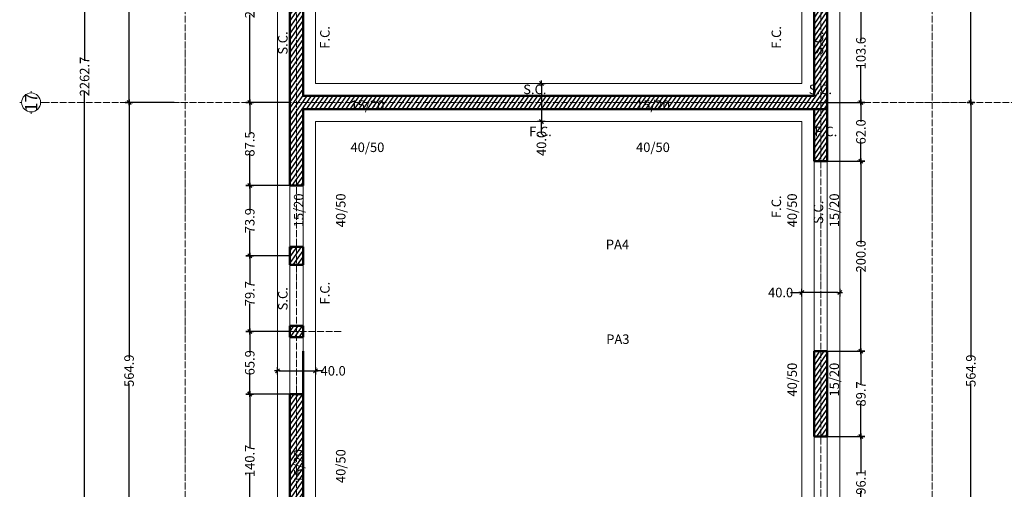
# Model space of a CAD drawing. Units: centimetres. Extents: x 0 to 169511, y -53724 to -15457.
# Drawn here: x 93477 to 94513, y -35440 to -34945 of the extents above; entities that cross this region are included whole.
import ezdxf
from ezdxf.enums import TextEntityAlignment as Align

# ---------------------------------------------------------------- set-up
doc = ezdxf.new("R2010")
doc.units = ezdxf.units.CM
doc.header["$MEASUREMENT"] = 0
doc.linetypes.add('ACAD_ISO04W100', pattern=[30, 24, -3, 0, -3])
for name, color, linetype, lineweight in [('.002', 2, 'Continuous', 20), ('0.1', 253, 'Continuous', 13), ('0.1 COTAS', 52, 'Continuous', 13), ('0.10 EJES', 4, 'ACAD_ISO04W100', 13), ('0.15 TEXTOS', 200, 'Continuous', 20), ('0.5 MUROS', 1, 'Continuous', 50), ('ING_FUND', 4, 'Continuous', 13)]:
    doc.layers.add(name, color=color, linetype=linetype, lineweight=lineweight)
doc.layers.add('COLOR_ GRIS', color=7, linetype='Continuous', true_color=0xa1a1a1)
doc.layers.add('COLOR_ NARANJO', color=30, linetype='Continuous')
doc.styles.add('NICOLAS', font='swissel.ttf')
doc.styles.add('NICOLAS 1', font='swissl.ttf')
doc.styles.add('NICOLAS 2', font='swisscl.ttf')
doc.dimstyles.new('NICO CMS PEQUEÑAS', dxfattribs={"dimtxt": 10, "dimasz": 2, "dimexe": 0.18, "dimexo": 0.0625, "dimgap": 0.09, "dimtad": 0, "dimdec": 1, "dimzin": 0, "dimdsep": 46, "dimtxsty": 'NICOLAS 2', "dimblk": 'CRUZ2', "dimblk1": 'CRUZ2', "dimblk2": 'CRUZ2', "dimcen": 0.09, "dimclrd": 256, "dimclrt": 2, "dimadec": 0, "dimazin": 0, "dimtfac": 1, "dimtdec": 1, "dimtofl": 0, "dimtmove": 1, "dimatfit": 2, "dimldrblk": 'CRUZ2', "dimfxl": 1, "dimtolj": 1, "dimtzin": 0, "dimarcsym": 0})
pattern_1 = [(55, (-1569.6725, 3704.1104), (-3.07182017, 2.15091164), [])]

# ---------------------------------------------------------------- blocks, each defined once
blk = doc.blocks.new('EJE')
at = {"layer": '0.15 TEXTOS'}
for p, q in [((0, 10), (0, 12)), ((-10, 0), (-12, 0)), ((10, 0), (12, 0)), ((0, -10), (0, -12))]:
    blk.add_line(p, q, dxfattribs=at)
blk.add_circle((0, 0), 10, dxfattribs=at)
at = {"layer": '0.15 TEXTOS', "style": 'NICOLAS'}
blk.add_attdef('A', text='', height=13, dxfattribs=at).set_placement((0, 0), align=Align.MIDDLE_CENTER)
blk = doc.blocks.new('CRUZ2')
at = {"layer": 'COLOR_ NARANJO', "color": 8}
for p, q in [((-1.5, 0), (1.5, 0)), ((0, 2), (0, -2))]:
    blk.add_line(p, q, dxfattribs=at)
at = {"layer": 'COLOR_ NARANJO', "color": 4}
blk.add_lwpolyline([(-1.06, -1.06), (0, 0), (1.06, 1.06)], dxfattribs=at)
blk = doc.blocks.new('*D801')
at = {"layer": '0.1 COTAS', "color": 0, "lineweight": -2, "transparency": 16777216}
for p, q in [((93761.2, -34821.4), (93719.1, -34821.4)), ((93761.2, -35032.5), (93719.1, -35032.5))]:
    blk.add_line(p, q, dxfattribs=at)
at = {"layer": '0.1 COTAS', "lineweight": -2, "transparency": 16777216}
for p, q in [((93719.2, -34823.4), (93719.2, -34913.4)), ((93719.2, -35030.5), (93719.2, -34940.5))]:
    blk.add_line(p, q, dxfattribs=at)
at = {"layer": '0.1 COTAS', "lineweight": -2, "transparency": 16777216, "xscale": 2, "yscale": 2, "zscale": 2}
for p, rotation in [((93719.2, -34821.4), 90), ((93719.2, -35032.5), 270)]:
    blk.add_blockref('CRUZ2', p, dxfattribs=dict(at, rotation=rotation))
at = {"layer": '0.1 COTAS', "color": 2, "transparency": 16777216, "insert": (93719.2, -34926.9), "char_height": 10, "attachment_point": 5, "rotation": 90, "style": 'NICOLAS 2'}
blk.add_mtext('\\A1;211.2', dxfattribs=at)
blk = doc.blocks.new('*D802')
at = {"layer": '0.1 COTAS', "color": 0, "lineweight": -2, "transparency": 16777216}
for p, q in [((93761.2, -35032.5), (93719.1, -35032.5)), ((93761.2, -35120.1), (93719.1, -35120.1))]:
    blk.add_line(p, q, dxfattribs=at)
at = {"layer": '0.1 COTAS', "lineweight": -2, "transparency": 16777216}
for p, q in [((93719.2, -35034.5), (93719.2, -35065.9)), ((93719.2, -35118.1), (93719.2, -35086.8))]:
    blk.add_line(p, q, dxfattribs=at)
at = {"layer": '0.1 COTAS', "lineweight": -2, "transparency": 16777216, "xscale": 2, "yscale": 2, "zscale": 2}
for p, rotation in [((93719.2, -35032.5), 90), ((93719.2, -35120.1), 270)]:
    blk.add_blockref('CRUZ2', p, dxfattribs=dict(at, rotation=rotation))
at = {"layer": '0.1 COTAS', "color": 2, "transparency": 16777216, "insert": (93719.2, -35076.3), "char_height": 10, "attachment_point": 5, "rotation": 90, "style": 'NICOLAS 2'}
blk.add_mtext('\\A1;87.5', dxfattribs=at)
blk = doc.blocks.new('*D803')
at = {"layer": '0.1 COTAS', "color": 0, "lineweight": -2, "transparency": 16777216}
for p, q in [((93761.2, -35120.1), (93719.1, -35120.1)), ((93761.2, -35194), (93719.1, -35194))]:
    blk.add_line(p, q, dxfattribs=at)
at = {"layer": '0.1 COTAS', "lineweight": -2, "transparency": 16777216}
for p, q in [((93719.2, -35122.1), (93719.2, -35146.6)), ((93719.2, -35192), (93719.2, -35167.4))]:
    blk.add_line(p, q, dxfattribs=at)
at = {"layer": '0.1 COTAS', "lineweight": -2, "transparency": 16777216, "xscale": 2, "yscale": 2, "zscale": 2}
for p, rotation in [((93719.2, -35120.1), 90), ((93719.2, -35194), 270)]:
    blk.add_blockref('CRUZ2', p, dxfattribs=dict(at, rotation=rotation))
at = {"layer": '0.1 COTAS', "color": 2, "transparency": 16777216, "insert": (93719.2, -35157), "char_height": 10, "attachment_point": 5, "rotation": 90, "style": 'NICOLAS 2'}
blk.add_mtext('\\A1;73.9', dxfattribs=at)
blk = doc.blocks.new('*D804')
at = {"layer": '0.1 COTAS', "color": 0, "lineweight": -2, "transparency": 16777216}
for p, q in [((93761.2, -35194), (93719.1, -35194)), ((93761.2, -35273.7), (93719.1, -35273.7))]:
    blk.add_line(p, q, dxfattribs=at)
at = {"layer": '0.1 COTAS', "lineweight": -2, "transparency": 16777216}
for p, q in [((93719.2, -35196), (93719.2, -35223.5)), ((93719.2, -35271.7), (93719.2, -35244.2))]:
    blk.add_line(p, q, dxfattribs=at)
at = {"layer": '0.1 COTAS', "lineweight": -2, "transparency": 16777216, "xscale": 2, "yscale": 2, "zscale": 2}
for p, rotation in [((93719.2, -35194), 90), ((93719.2, -35273.7), 270)]:
    blk.add_blockref('CRUZ2', p, dxfattribs=dict(at, rotation=rotation))
at = {"layer": '0.1 COTAS', "color": 2, "transparency": 16777216, "insert": (93719.2, -35233.8), "char_height": 10, "attachment_point": 5, "rotation": 90, "style": 'NICOLAS 2'}
blk.add_mtext('\\A1;79.7', dxfattribs=at)
blk = doc.blocks.new('*D805')
at = {"layer": '0.1 COTAS', "color": 0, "lineweight": -2, "transparency": 16777216}
for p, q in [((93761.2, -35273.7), (93719.1, -35273.7)), ((93761.2, -35339.5), (93719.1, -35339.5))]:
    blk.add_line(p, q, dxfattribs=at)
at = {"layer": '0.1 COTAS', "lineweight": -2, "transparency": 16777216}
for p, q in [((93719.2, -35275.7), (93719.2, -35296.2)), ((93719.2, -35337.5), (93719.2, -35317.1))]:
    blk.add_line(p, q, dxfattribs=at)
at = {"layer": '0.1 COTAS', "lineweight": -2, "transparency": 16777216, "xscale": 2, "yscale": 2, "zscale": 2}
for p, rotation in [((93719.2, -35273.7), 90), ((93719.2, -35339.5), 270)]:
    blk.add_blockref('CRUZ2', p, dxfattribs=dict(at, rotation=rotation))
at = {"layer": '0.1 COTAS', "color": 2, "transparency": 16777216, "insert": (93719.2, -35306.6), "char_height": 10, "attachment_point": 5, "rotation": 90, "style": 'NICOLAS 2'}
blk.add_mtext('\\A1;65.9', dxfattribs=at)
blk = doc.blocks.new('*D806')
at = {"layer": '0.1 COTAS', "color": 0, "lineweight": -2, "transparency": 16777216}
for p, q in [((93761.2, -35339.5), (93719.1, -35339.5)), ((93768.2, -35480.3), (93719.1, -35480.3))]:
    blk.add_line(p, q, dxfattribs=at)
at = {"layer": '0.1 COTAS', "lineweight": -2, "transparency": 16777216}
for p, q in [((93719.2, -35341.5), (93719.2, -35396.5)), ((93719.2, -35478.3), (93719.2, -35423.4))]:
    blk.add_line(p, q, dxfattribs=at)
at = {"layer": '0.1 COTAS', "lineweight": -2, "transparency": 16777216, "xscale": 2, "yscale": 2, "zscale": 2}
for p, rotation in [((93719.2, -35339.5), 90), ((93719.2, -35480.3), 270)]:
    blk.add_blockref('CRUZ2', p, dxfattribs=dict(at, rotation=rotation))
at = {"layer": '0.1 COTAS', "color": 2, "transparency": 16777216, "insert": (93719.2, -35409.9), "char_height": 10, "attachment_point": 5, "rotation": 90, "style": 'NICOLAS 2'}
blk.add_mtext('\\A1;140.7', dxfattribs=at)
blk = doc.blocks.new('*D819')
at = {"layer": '0.1 COTAS', "color": 0, "lineweight": -2, "transparency": 16777216}
for p, q in [((94320, -35384.2), (94362.4, -35384.2)), ((94320, -35480.3), (94362.4, -35480.3))]:
    blk.add_line(p, q, dxfattribs=at)
at = {"layer": '0.1 COTAS', "lineweight": -2, "transparency": 16777216}
for p, q in [((94362.3, -35386.2), (94362.3, -35422.7)), ((94362.3, -35478.3), (94362.3, -35441.8))]:
    blk.add_line(p, q, dxfattribs=at)
at = {"layer": '0.1 COTAS', "lineweight": -2, "transparency": 16777216, "xscale": 2, "yscale": 2, "zscale": 2}
for p, rotation in [((94362.3, -35384.2), 90), ((94362.3, -35480.3), 270)]:
    blk.add_blockref('CRUZ2', p, dxfattribs=dict(at, rotation=rotation))
at = {"layer": '0.1 COTAS', "color": 2, "transparency": 16777216, "insert": (94362.3, -35432.3), "char_height": 10, "attachment_point": 5, "rotation": 90, "style": 'NICOLAS 2'}
blk.add_mtext('\\A1;96.1', dxfattribs=at)
blk = doc.blocks.new('*D820')
at = {"layer": '0.1 COTAS', "color": 0, "lineweight": -2, "transparency": 16777216}
for p, q in [((94320, -35294.5), (94362.4, -35294.5)), ((94320, -35384.2), (94362.4, -35384.2))]:
    blk.add_line(p, q, dxfattribs=at)
at = {"layer": '0.1 COTAS', "lineweight": -2, "transparency": 16777216}
for p, q in [((94362.3, -35296.5), (94362.3, -35328.9)), ((94362.3, -35382.2), (94362.3, -35349.8))]:
    blk.add_line(p, q, dxfattribs=at)
at = {"layer": '0.1 COTAS', "lineweight": -2, "transparency": 16777216, "xscale": 2, "yscale": 2, "zscale": 2}
for p, rotation in [((94362.3, -35294.5), 90), ((94362.3, -35384.2), 270)]:
    blk.add_blockref('CRUZ2', p, dxfattribs=dict(at, rotation=rotation))
at = {"layer": '0.1 COTAS', "color": 2, "transparency": 16777216, "insert": (94362.3, -35339.4), "char_height": 10, "attachment_point": 5, "rotation": 90, "style": 'NICOLAS 2'}
blk.add_mtext('\\A1;89.7', dxfattribs=at)
blk = doc.blocks.new('*D821')
at = {"layer": '0.1 COTAS', "color": 0, "lineweight": -2, "transparency": 16777216}
for p, q in [((94320, -35094.5), (94362.4, -35094.5)), ((94320, -35294.5), (94362.4, -35294.5))]:
    blk.add_line(p, q, dxfattribs=at)
at = {"layer": '0.1 COTAS', "lineweight": -2, "transparency": 16777216}
for p, q in [((94362.3, -35096.5), (94362.3, -35181)), ((94362.3, -35292.5), (94362.3, -35208.1))]:
    blk.add_line(p, q, dxfattribs=at)
at = {"layer": '0.1 COTAS', "lineweight": -2, "transparency": 16777216, "xscale": 2, "yscale": 2, "zscale": 2}
for p, rotation in [((94362.3, -35094.5), 90), ((94362.3, -35294.5), 270)]:
    blk.add_blockref('CRUZ2', p, dxfattribs=dict(at, rotation=rotation))
at = {"layer": '0.1 COTAS', "color": 2, "transparency": 16777216, "insert": (94362.3, -35194.5), "char_height": 10, "attachment_point": 5, "rotation": 90, "style": 'NICOLAS 2'}
blk.add_mtext('\\A1;200.0', dxfattribs=at)
blk = doc.blocks.new('*D822')
at = {"layer": '0.1 COTAS', "color": 0, "lineweight": -2, "transparency": 16777216}
for p, q in [((94320, -35032.5), (94362.4, -35032.5)), ((94320, -35094.5), (94362.4, -35094.5))]:
    blk.add_line(p, q, dxfattribs=at)
at = {"layer": '0.1 COTAS', "lineweight": -2, "transparency": 16777216}
for p, q in [((94362.3, -35034.5), (94362.3, -35053.1)), ((94362.3, -35092.5), (94362.3, -35074))]:
    blk.add_line(p, q, dxfattribs=at)
at = {"layer": '0.1 COTAS', "lineweight": -2, "transparency": 16777216, "xscale": 2, "yscale": 2, "zscale": 2}
for p, rotation in [((94362.3, -35032.5), 90), ((94362.3, -35094.5), 270)]:
    blk.add_blockref('CRUZ2', p, dxfattribs=dict(at, rotation=rotation))
at = {"layer": '0.1 COTAS', "color": 2, "transparency": 16777216, "insert": (94362.3, -35063.5), "char_height": 10, "attachment_point": 5, "rotation": 90, "style": 'NICOLAS 2'}
blk.add_mtext('\\A1;62.0', dxfattribs=at)
blk = doc.blocks.new('*D823')
at = {"layer": '0.1 COTAS', "color": 0, "lineweight": -2, "transparency": 16777216}
for p, q in [((94320, -34928.9), (94362.4, -34928.9)), ((94320, -35032.5), (94362.4, -35032.5))]:
    blk.add_line(p, q, dxfattribs=at)
at = {"layer": '0.1 COTAS', "lineweight": -2, "transparency": 16777216}
for p, q in [((94362.3, -34930.9), (94362.3, -34967.3)), ((94362.3, -35030.5), (94362.3, -34994.2))]:
    blk.add_line(p, q, dxfattribs=at)
at = {"layer": '0.1 COTAS', "lineweight": -2, "transparency": 16777216, "xscale": 2, "yscale": 2, "zscale": 2}
for p, rotation in [((94362.3, -34928.9), 90), ((94362.3, -35032.5), 270)]:
    blk.add_blockref('CRUZ2', p, dxfattribs=dict(at, rotation=rotation))
at = {"layer": '0.1 COTAS', "color": 2, "transparency": 16777216, "insert": (94362.3, -34980.7), "char_height": 10, "attachment_point": 5, "rotation": 90, "style": 'NICOLAS 2'}
blk.add_mtext('\\A1;103.6', dxfattribs=at)
blk = doc.blocks.new('*D980')
at = {"layer": '0.1 COTAS', "color": 0, "lineweight": -2, "transparency": 16777216}
for p, q in [((93748.3, -35315), (93748.3, -35314.9)), ((93788.3, -35315), (93788.3, -35314.9))]:
    blk.add_line(p, q, dxfattribs=at)
at = {"layer": '0.1 COTAS', "lineweight": -2, "transparency": 16777216}
for p, q in [((93750.3, -35315.1), (93786.3, -35315.1)), ((93796.5, -35315.1), (93788.3, -35315.1))]:
    blk.add_line(p, q, dxfattribs=at)
at = {"layer": '0.1 COTAS', "lineweight": -2, "transparency": 16777216, "xscale": 2, "yscale": 2, "zscale": 2, "rotation": 180}
blk.add_blockref('CRUZ2', (93748.3, -35315.1), dxfattribs=at)
at = {"layer": '0.1 COTAS', "lineweight": -2, "transparency": 16777216, "xscale": 2, "yscale": 2, "zscale": 2}
blk.add_blockref('CRUZ2', (93788.3, -35315.1), dxfattribs=at)
at = {"layer": '0.1 COTAS', "color": 2, "transparency": 16777216, "insert": (93807, -35315.1), "char_height": 10, "attachment_point": 5, "style": 'NICOLAS 2'}
blk.add_mtext('\\A1;40.0', dxfattribs=at)
blk = doc.blocks.new('*D981')
at = {"layer": '0.1 COTAS', "lineweight": -2, "transparency": 16777216}
for p, q in [((94288.2, -35232.7), (94300, -35232.7)), ((94338, -35232.7), (94302, -35232.7))]:
    blk.add_line(p, q, dxfattribs=at)
at = {"layer": '0.1 COTAS', "color": 0, "lineweight": -2, "transparency": 16777216}
for p, q in [((94300, -35232.7), (94300, -35232.5)), ((94340, -35232.7), (94340, -35232.5))]:
    blk.add_line(p, q, dxfattribs=at)
at = {"layer": '0.1 COTAS', "lineweight": -2, "transparency": 16777216, "xscale": 2, "yscale": 2, "zscale": 2, "rotation": 180}
blk.add_blockref('CRUZ2', (94300, -35232.7), dxfattribs=at)
at = {"layer": '0.1 COTAS', "lineweight": -2, "transparency": 16777216, "xscale": 2, "yscale": 2, "zscale": 2}
blk.add_blockref('CRUZ2', (94340, -35232.7), dxfattribs=at)
at = {"layer": '0.1 COTAS', "color": 2, "transparency": 16777216, "insert": (94277.8, -35232.7), "char_height": 10, "attachment_point": 5, "style": 'NICOLAS 2'}
blk.add_mtext('\\A1;40.0', dxfattribs=at)
blk = doc.blocks.new('*D982')
at = {"layer": '0.1 COTAS', "color": 0, "lineweight": -2, "transparency": 16777216}
for p, q in [((94026.1, -35012.5), (94025.9, -35012.5)), ((94026.1, -35052.5), (94025.9, -35052.5))]:
    blk.add_line(p, q, dxfattribs=at)
at = {"layer": '0.1 COTAS', "lineweight": -2, "transparency": 16777216}
for p, q in [((94026.1, -35014.5), (94026.1, -35050.5)), ((94026.1, -35065.2), (94026.1, -35052.5))]:
    blk.add_line(p, q, dxfattribs=at)
at = {"layer": '0.1 COTAS', "lineweight": -2, "transparency": 16777216, "xscale": 2, "yscale": 2, "zscale": 2}
for p, rotation in [((94026.1, -35012.5), 90), ((94026.1, -35052.5), 270)]:
    blk.add_blockref('CRUZ2', p, dxfattribs=dict(at, rotation=rotation))
at = {"layer": '0.1 COTAS', "color": 2, "transparency": 16777216, "insert": (94026.1, -35075.7), "char_height": 10, "attachment_point": 5, "rotation": 90, "style": 'NICOLAS 2'}
blk.add_mtext('\\A1;40.0', dxfattribs=at)
blk = doc.blocks.new('*D1021')
at = {"layer": '0.1 COTAS', "color": 0, "lineweight": -2, "transparency": 16777216}
for p, q in [((93592.1, -35032.5), (93592, -35032.5)), ((93592.1, -35597.4), (93592, -35597.4))]:
    blk.add_line(p, q, dxfattribs=at)
at = {"layer": '0.1 COTAS', "lineweight": -2, "transparency": 16777216}
for p, q in [((93592.2, -35034.5), (93592.2, -35301.4)), ((93592.2, -35595.4), (93592.2, -35328.5))]:
    blk.add_line(p, q, dxfattribs=at)
at = {"layer": '0.1 COTAS', "lineweight": -2, "transparency": 16777216, "xscale": 2, "yscale": 2, "zscale": 2}
for p, rotation in [((93592.2, -35032.5), 90), ((93592.2, -35597.4), 270)]:
    blk.add_blockref('CRUZ2', p, dxfattribs=dict(at, rotation=rotation))
at = {"layer": '0.1 COTAS', "color": 2, "transparency": 16777216, "insert": (93592.2, -35315), "char_height": 10, "attachment_point": 5, "rotation": 90, "style": 'NICOLAS 2'}
blk.add_mtext('\\A1;564.9', dxfattribs=at)
blk = doc.blocks.new('*D1022')
at = {"layer": '0.1 COTAS', "color": 0, "lineweight": -2, "transparency": 16777216}
for p, q in [((93639.7, -34446.3), (93592.1, -34446.3)), ((93639.7, -35032.5), (93592.1, -35032.5))]:
    blk.add_line(p, q, dxfattribs=at)
at = {"layer": '0.1 COTAS', "lineweight": -2, "transparency": 16777216}
for p, q in [((93592.2, -34448.3), (93592.2, -34725.9)), ((93592.2, -35030.5), (93592.2, -34753))]:
    blk.add_line(p, q, dxfattribs=at)
at = {"layer": '0.1 COTAS', "lineweight": -2, "transparency": 16777216, "xscale": 2, "yscale": 2, "zscale": 2}
for p, rotation in [((93592.2, -34446.3), 90), ((93592.2, -35032.5), 270)]:
    blk.add_blockref('CRUZ2', p, dxfattribs=dict(at, rotation=rotation))
at = {"layer": '0.1 COTAS', "color": 2, "transparency": 16777216, "insert": (93592.2, -34739.4), "char_height": 10, "attachment_point": 5, "rotation": 90, "style": 'NICOLAS 2'}
blk.add_mtext('\\A1;586.2', dxfattribs=at)
blk = doc.blocks.new('*D1023')
at = {"layer": '0.1 COTAS', "color": 0, "lineweight": -2, "transparency": 16777216}
for p, q in [((93545.4, -33890.5), (93545.2, -33890.5)), ((93545.4, -36153.2), (93545.2, -36153.2))]:
    blk.add_line(p, q, dxfattribs=at)
at = {"layer": '0.1 COTAS', "lineweight": -2, "transparency": 16777216}
for p, q in [((93545.4, -33892.5), (93545.4, -34988.7)), ((93545.4, -36151.2), (93545.4, -35021.9))]:
    blk.add_line(p, q, dxfattribs=at)
at = {"layer": '0.1 COTAS', "lineweight": -2, "transparency": 16777216, "xscale": 2, "yscale": 2, "zscale": 2}
for p, rotation in [((93545.4, -33890.5), 90), ((93545.4, -36153.2), 270)]:
    blk.add_blockref('CRUZ2', p, dxfattribs=dict(at, rotation=rotation))
at = {"layer": '0.1 COTAS', "color": 2, "transparency": 16777216, "insert": (93545.4, -35005.3), "char_height": 10, "attachment_point": 5, "rotation": 90, "style": 'NICOLAS 2'}
blk.add_mtext('\\A1;2262.7', dxfattribs=at)
blk = doc.blocks.new('*D1024')
at = {"layer": '0.1 COTAS', "color": 0, "lineweight": -2, "transparency": 16777216}
for p, q in [((94478, -35032.5), (94477.8, -35032.5)), ((94478, -35597.4), (94477.8, -35597.4))]:
    blk.add_line(p, q, dxfattribs=at)
at = {"layer": '0.1 COTAS', "lineweight": -2, "transparency": 16777216}
for p, q in [((94478, -35034.5), (94478, -35301.5)), ((94478, -35595.4), (94478, -35328.5))]:
    blk.add_line(p, q, dxfattribs=at)
at = {"layer": '0.1 COTAS', "lineweight": -2, "transparency": 16777216, "xscale": 2, "yscale": 2, "zscale": 2}
for p, rotation in [((94478, -35032.5), 90), ((94478, -35597.4), 270)]:
    blk.add_blockref('CRUZ2', p, dxfattribs=dict(at, rotation=rotation))
at = {"layer": '0.1 COTAS', "color": 2, "transparency": 16777216, "insert": (94478, -35315), "char_height": 10, "attachment_point": 5, "rotation": 90, "style": 'NICOLAS 2'}
blk.add_mtext('\\A1;564.9', dxfattribs=at)
blk = doc.blocks.new('*D1025')
at = {"layer": '0.1 COTAS', "lineweight": -2, "transparency": 16777216}
for p, q in [((94478, -34448.3), (94478, -34725.9)), ((94478, -35030.5), (94478, -34753))]:
    blk.add_line(p, q, dxfattribs=at)
at = {"layer": '0.1 COTAS', "color": 0, "lineweight": -2, "transparency": 16777216}
for p, q in [((94478.1, -34446.3), (94478.2, -34446.3)), ((94478, -35032.5), (94477.8, -35032.5))]:
    blk.add_line(p, q, dxfattribs=at)
at = {"layer": '0.1 COTAS', "lineweight": -2, "transparency": 16777216, "xscale": 2, "yscale": 2, "zscale": 2}
for p, rotation in [((94478, -34446.3), 90), ((94478, -35032.5), 270)]:
    blk.add_blockref('CRUZ2', p, dxfattribs=dict(at, rotation=rotation))
at = {"layer": '0.1 COTAS', "color": 2, "transparency": 16777216, "insert": (94478, -34739.4), "char_height": 10, "attachment_point": 5, "rotation": 90, "style": 'NICOLAS 2'}
blk.add_mtext('\\A1;586.2', dxfattribs=at)

msp = doc.modelspace()

# ---------------------------------------------------------------- hatches: boundary and pattern name
at = {"layer": 'COLOR_ GRIS'}
h = msp.add_hatch(dxfattribs=at)
h.set_pattern_fill('ANSI31', color=256, scale=30, angle=10, style=0)
h.set_pattern_definition(pattern_1)
h.paths.add_polyline_path([(93775.275, -35267.846), (93761.275, -35267.846), (93761.275, -35279.547), (93775.275, -35279.547)])
h.paths.add_polyline_path([(93775.275, -35184.547), (93761.275, -35184.547), (93761.275, -35203.385), (93775.275, -35203.385)])
h.paths.add_polyline_path([(94326.961, -35294.547), (94312.961, -35294.547), (94312.961, -35384.233), (94326.961, -35384.233)])
h.paths.add_polyline_path([(94326.961, -35039.547), (94312.961, -35039.547), (94312.961, -35094.547), (94326.961, -35094.547)])
h.paths.add_polyline_path([(94326.961, -34928.918), (94312.961, -34928.918), (94312.961, -35025.547), (94312.961, -35039.547), (94326.961, -35039.547), (94326.961, -35029.547)])
h.paths.add_polyline_path([(94312.961, -35025.547), (93945.275, -35025.547), (93945.275, -35039.547), (94312.961, -35039.547)])
h.paths.add_polyline_path([(93945.275, -35025.547), (93935.275, -35025.547), (93935.275, -35039.547), (93945.275, -35039.547)])
h.paths.add_polyline_path([(93935.275, -35025.547), (93775.275, -35025.547), (93775.275, -34821.351), (93761.275, -34821.351), (93761.275, -35039.547), (93761.275, -35120.087), (93775.275, -35120.087), (93775.275, -35039.547), (93935.275, -35039.547)])
h = msp.add_hatch(dxfattribs=at)
h.set_pattern_fill('ANSI31', color=256, scale=30, angle=10, style=0)
h.set_pattern_definition(pattern_1)
h.paths.add_polyline_path([(93775.275, -35339.547), (93761.275, -35339.547), (93761.275, -35477.39), (93740.062, -35498.603), (93749.961, -35508.503), (93775.275, -35483.189), (93775.275, -35434.547)])

# ---------------------------------------------------------------- linework, layer by layer
at = {"layer": '.002'}
for p, q in [((94312.961, -35294.547), (94312.961, -35094.547)), ((94326.961, -35294.547), (94326.961, -35094.547)), ((93761.275, -35349.547), (93761.275, -35279.547)), ((93775.275, -35349.547), (93775.275, -35279.547)), ((93775.275, -35339.547), (93775.275, -35279.547)), ((94326.961, -35470.233), (94326.961, -35384.233))]:
    msp.add_line(p, q, dxfattribs=at)
for points in [[(93761.275, -35120.087), (93761.275, -35184.547)], [(93775.275, -35184.547), (93775.275, -35120.087)], [(93761.275, -35203.385), (93761.275, -35267.846)], [(93775.275, -35267.846), (93775.275, -35203.385)], [(94312.961, -35470.233), (94312.961, -35384.233)]]:
    msp.add_lwpolyline(points, dxfattribs=at)
at = {"layer": '0.1'}
msp.add_line((94326.961, -35386.533), (94326.961, -35384.233), dxfattribs=at)
at = {"layer": '0.10 EJES', "color": 252, "ltscale": 0.3}
for p, q in [((93651.118, -36240.658), (93651.118, -33740.547)), ((93768.275, -36239.103), (93768.275, -33740.547)), ((94319.961, -36239.103), (94319.961, -33740.547)), ((94437.118, -36240.658), (94437.118, -33740.547)), ((93501.118, -35032.547), (94587.118, -35032.547))]:
    msp.add_line(p, q, dxfattribs=at)
at = {"layer": '0.10 EJES', "ltscale": 0.3}
msp.add_line((93501.118, -35032.547), (94587.118, -35032.547), dxfattribs=at)
at = {"layer": '0.10 EJES', "color": 252, "ltscale": 0.3}
msp.add_lwpolyline([(93735.397, -35273.696), (93815.831, -35273.696)], dxfattribs=at)
at = {"layer": '0.5 MUROS'}
for p, q in [((94312.961, -35025.547), (94312.961, -34928.918)), ((93775.275, -35025.547), (94312.961, -35025.547)), ((93935.275, -35025.547), (94312.961, -35025.547)), ((93775.275, -35039.547), (93775.275, -35120.087)), ((94312.961, -35094.547), (94312.961, -35039.547)), ((94312.961, -35094.547), (94326.961, -35094.547)), ((94312.961, -35094.547), (94326.961, -35094.547)), ((93775.275, -35120.087), (93761.275, -35120.087)), ((93775.275, -35184.547), (93761.275, -35184.547)), ((93775.275, -35184.547), (93775.275, -35203.385)), ((93775.275, -35203.385), (93761.275, -35203.385)), ((93761.275, -35267.846), (93775.275, -35267.846)), ((93761.275, -35267.846), (93761.275, -35279.547)), ((93775.275, -35267.846), (93775.275, -35279.547)), ((93761.275, -35279.547), (93775.275, -35279.547)), ((93775.275, -35483.189), (93775.275, -35294.547)), ((94312.961, -35384.233), (94312.961, -35294.547)), ((94312.961, -35294.547), (94326.961, -35294.547)), ((94312.961, -35294.547), (94326.961, -35294.547)), ((94312.961, -35384.233), (94326.961, -35384.233))]:
    msp.add_line(p, q, dxfattribs=at)
for points in [[(93761.275, -35039.547), (93761.275, -35039.547), (93761.275, -34821.351)], [(93775.275, -34821.351), (93775.275, -35025.547)], [(94312.961, -34928.918), (94326.961, -34928.918), (94326.961, -35039.547), (93775.275, -35039.547)], [(93761.275, -35029.547), (93761.275, -35120.087)], [(94326.961, -35094.547), (94326.961, -35029.547)], [(93761.275, -35184.547), (93761.275, -35203.385)], [(94326.961, -35384.233), (94326.961, -35294.547)], [(93740.062, -35498.603), (93761.275, -35477.39), (93761.275, -35339.547), (93775.275, -35339.547)]]:
    msp.add_lwpolyline(points, dxfattribs=at)
at = {"layer": 'ING_FUND', "ltscale": 0.3}
for p, q in [((93788.275, -35012.547), (93788.275, -34555.206)), ((94299.961, -35012.547), (94299.961, -34555.206)), ((93748.275, -35472.005), (93748.275, -34571.775)), ((94339.961, -35394.233), (94339.961, -34571.775)), ((93788.275, -35012.547), (94299.961, -35012.547)), ((93788.275, -35488.574), (93788.275, -35052.547)), ((93788.275, -35052.547), (94299.961, -35052.547)), ((94299.961, -35394.233), (94299.961, -35052.547)), ((94299.961, -35488.574), (94299.961, -35394.233)), ((94339.961, -35472.005), (94339.961, -35394.233))]:
    msp.add_line(p, q, dxfattribs=at)

# ---------------------------------------------------------------- block references
at = {"layer": '0.1 COTAS'}
ref = msp.add_blockref('EJE', (93489.118, -35032.547), dxfattribs=dict(at, rotation=89.99999999993425))
ref.add_attrib('A', '17', dxfattribs={"layer": '0.15 TEXTOS', "height": 13, "rotation": 90, "style": 'NICOLAS 1'}).set_placement((93489.118, -35032.547), align=Align.MIDDLE_CENTER)
ref = msp.add_blockref('EJE', (93489.118, -35032.547), dxfattribs=dict(at, rotation=89.99999999993425))
ref.add_attrib('A', '17', dxfattribs={"layer": '0.15 TEXTOS', "height": 13, "rotation": 90, "style": 'NICOLAS 1'}).set_placement((93489.118, -35032.547), align=Align.MIDDLE_CENTER)

# ---------------------------------------------------------------- texts
at = {"layer": '0.15 TEXTOS', "char_height": 10, "width": 87.51534, "rotation": 90, "style": 'NICOLAS 2'}
for s, insert, attachment_point in [('\\pi18.8;F.C. 40/50', (93793.269, -35163.994), 1), ('\\pi18.8;F.C. 40/50', (94294.967, -35163.994), 7), ('\\pi18.178;S.C. 15/20', (93748.984, -35163.994), 1), ('\\pi18.178;S.C. 15/20', (94339.252, -35163.994), 7), ('\\pi18.8;F.C. 40/50', (94294.967, -35342.226), 7), ('\\pi18.178;S.C. 15/20', (94339.252, -35342.226), 7), ('\\pi18.8;F.C. 40/50', (93793.269, -35433.258), 1), ('\\pi18.178;S.C. 15/20', (93748.984, -35433.258), 1)]:
    msp.add_mtext(s, dxfattribs=dict(at, insert=insert, attachment_point=attachment_point))
at = {"layer": '0.15 TEXTOS', "char_height": 10, "width": 87.51534, "attachment_point": 1, "style": 'NICOLAS 2'}
for s, insert in [('\\pi18.178;S.C. 15/20', (93825.192, -35013.815)), ('\\pi18.178;S.C. 15/20', (94125.631, -35013.815)), ('\\pi18.8;F.C. 40/50', (93825.192, -35058.099)), ('\\pi18.8;F.C. 40/50', (94125.631, -35058.099)), ('\\pi34.672;PA4', (93747.182, -35177.055)), ('\\pi34.711;PA3', (93747.182, -35276.804))]:
    msp.add_mtext(s, dxfattribs=dict(at, insert=insert))

# ---------------------------------------------------------------- dimensions: what is measured, and where the dimension line sits
at = {"layer": '0.1 COTAS'}
dim = msp.add_linear_dim(base=(93545.421, -33890.547), p1=(93545.421, -36153.233), p2=(93545.421, -33890.547), angle=90, dimstyle='NICO CMS PEQUEÑAS', override={"dimtmove": 2}, dxfattribs=at)
dim.commit()
dim.dimension.update_dxf_attribs({"geometry": '*D1023', "text_midpoint": (93545.421, -35005.28), "dimtype": 160})
for base, p1, p2, angle, picture, middle in [((93592.235, -34446.333), (93639.717, -35032.547), (93639.717, -34446.333), 90, '*D1022', (93592.235, -34739.44)), ((94478.016, -34446.333), (94478.016, -35032.547), (94478.016, -34446.333), 90, '*D1025', (94478.016, -34739.44)), ((93719.241, -35032.547), (93761.275, -34821.351), (93761.275, -35032.547), 90, '*D801', (93719.241, -34926.949)), ((94362.268, -34928.918), (94319.961, -35032.547), (94319.961, -34928.918), 270, '*D823', (94362.268, -34980.733)), ((93719.241, -35120.087), (93761.275, -35032.547), (93761.275, -35120.087), 90, '*D802', (93719.241, -35076.317)), ((94362.268, -35032.547), (94319.961, -35094.547), (94319.961, -35032.547), 270, '*D822', (94362.268, -35063.547)), ((94478.016, -35032.547), (94478.016, -35597.447), (94478.016, -35032.547), 90, '*D1024', (94478.016, -35314.997)), ((94362.268, -35094.547), (94319.961, -35294.547), (94319.961, -35094.547), 270, '*D821', (94362.268, -35194.547)), ((93719.241, -35193.966), (93761.275, -35120.087), (93761.213, -35193.966), 90, '*D803', (93719.241, -35157.026)), ((94362.268, -35294.547), (94319.961, -35384.233), (94319.961, -35294.547), 270, '*D820', (94362.268, -35339.39))]:
    dim = msp.add_linear_dim(base=base, p1=p1, p2=p2, angle=angle, dimstyle='NICO CMS PEQUEÑAS', dxfattribs=at)
    dim.commit()
    dim.dimension.update_dxf_attribs({"geometry": picture, "text_midpoint": middle})
for base, p1, p2, angle, picture, middle in [((94026.114, -35052.547), (94026.114, -35012.547), (94026.114, -35052.547), 270, '*D982', (94022.784, -35075.679)), ((94299.961, -35232.718), (94339.961, -35232.718), (94299.961, -35232.718), 180, '*D981', (94277.786, -35232.718)), ((93788.275, -35315.078), (93748.275, -35315.078), (93788.275, -35315.078), 0, '*D980', (93806.95, -35315.027))]:
    dim = msp.add_linear_dim(base=base, p1=p1, p2=p2, angle=angle, dimstyle='NICO CMS PEQUEÑAS', dxfattribs=at)
    dim.commit()
    dim.dimension.update_dxf_attribs({"geometry": picture, "text_midpoint": middle, "dimtype": 161})
for base, p1, p2, picture, middle in [((93592.176, -35032.547), (93592.176, -35597.403), (93592.176, -35032.547), '*D1021', (93592.176, -35314.975)), ((93719.241, -35273.696), (93761.275, -35193.966), (93761.275, -35273.696), '*D804', (93719.241, -35233.831)), ((93719.241, -35339.547), (93761.275, -35273.696), (93761.275, -35339.547), '*D805', (93719.241, -35306.622)), ((93719.241, -35480.29), (93761.275, -35339.547), (93768.275, -35480.29), '*D806', (93719.241, -35409.918))]:
    dim = msp.add_linear_dim(base=base, p1=p1, p2=p2, angle=90, dimstyle='NICO CMS PEQUEÑAS', override={"dimtmove": 2}, dxfattribs=at)
    dim.commit()
    dim.dimension.update_dxf_attribs({"geometry": picture, "text_midpoint": middle})
dim = msp.add_aligned_dim(p1=(94319.961, -35480.29), p2=(94319.961, -35384.233), distance=-42.307, dimstyle='NICO CMS PEQUEÑAS', dxfattribs=at)
dim.commit()
dim.dimension.update_dxf_attribs({"geometry": '*D819', "text_midpoint": (94362.268, -35432.261)})

doc.saveas('drawing.dxf')
